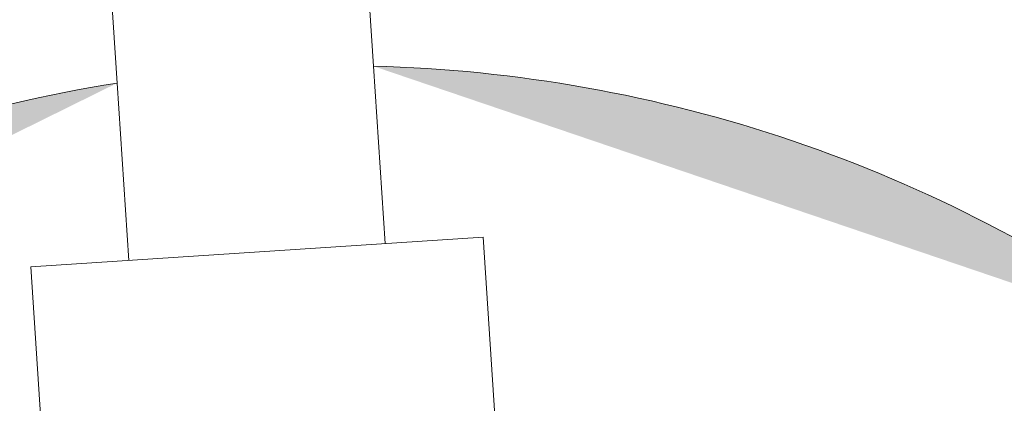
# Model space of a CAD drawing. Units: inches. Extents: x 0.3 to 10.6, y 0.3 to 8.2.
# Drawn here: x 1.5 to 1.6, y 6.8 to 6.8 of the extents above; entities that cross this region are included whole.
import ezdxf

# ---------------------------------------------------------------- set-up
doc = ezdxf.new("R2010")
doc.units = ezdxf.units.IN
doc.header["$MEASUREMENT"] = 0
doc.layers.add('DIMENSION', color=7, linetype='Continuous')

# ---------------------------------------------------------------- blocks, each defined once
blk = doc.blocks.new('block 517')
at = {"layer": 'DIMENSION', "color": 7, "lineweight": 9, "true_color": 0xffffff}
blk.add_lwpolyline([(1.480136, 6.79096), (1.47707, 6.837571)], dxfattribs=at)
blk = doc.blocks.new('block 520')
at = {"layer": 'DIMENSION', "color": 7, "lineweight": 9, "true_color": 0xffffff}
blk.add_lwpolyline([(1.505287, 6.792615), (1.502221, 6.839226)], dxfattribs=at)
blk = doc.blocks.new('block 526')
at = {"layer": 'DIMENSION', "true_color": 0xffffff}
h = blk.add_hatch(color=7, dxfattribs=at)
h.dxf.hatch_style = 2
edge = h.paths.add_edge_path()
edge.add_spline(control_points=[(1.583506, 6.766083), (1.560726, 6.782653), (1.533447, 6.791906), (1.505287, 6.792615)], knot_values=[0, 0, 0, 0, 0.013889, 0.013889, 0.013889, 0.013889], degree=3, periodic=0)
edge.add_line((1.505287, 6.792615), (1.583506, 6.766083))
at = {"layer": 'DIMENSION', "color": 7, "lineweight": 9, "true_color": 0xffffff}
blk.add_open_spline([(1.583506, 6.766083), (1.560726, 6.782653), (1.533447, 6.791906), (1.505287, 6.792615)], degree=3, dxfattribs=at)
blk = doc.blocks.new('block 560')
at = {"layer": 'DIMENSION', "true_color": 0xffffff}
h = blk.add_hatch(color=7, dxfattribs=at)
h.dxf.hatch_style = 2
edge = h.paths.add_edge_path()
edge.add_spline(control_points=[(1.480136, 6.79096), (1.452311, 6.786569), (1.426479, 6.773823), (1.406065, 6.754412)], knot_values=[0, 0, 0, 0, 0.013889, 0.013889, 0.013889, 0.013889], degree=3, periodic=0)
edge.add_line((1.406065, 6.754412), (1.480136, 6.79096))
at = {"layer": 'DIMENSION', "color": 7, "lineweight": 9, "true_color": 0xffffff}
blk.add_open_spline([(1.480136, 6.79096), (1.452311, 6.786569), (1.426479, 6.773823), (1.406065, 6.754412)], degree=3, dxfattribs=at)
blk = doc.blocks.new('block 651')
at = {"layer": 'DIMENSION', "color": 7, "lineweight": 9, "true_color": 0xffffff}
blk.add_lwpolyline([(1.516049, 6.77585), (1.518582, 6.737345)], dxfattribs=at)
blk = doc.blocks.new('block 652')
at = {"layer": 'DIMENSION', "color": 7, "lineweight": 9, "true_color": 0xffffff}
blk.add_lwpolyline([(1.474194, 6.734426), (1.471662, 6.77293)], dxfattribs=at)
blk = doc.blocks.new('block 670')
at = {"layer": 'DIMENSION', "color": 7, "lineweight": 9, "true_color": 0xffffff}
blk.add_lwpolyline([(1.471662, 6.77293), (1.516049, 6.77585)], dxfattribs=at)
blk = doc.blocks.new('block 671')
at = {"layer": 'DIMENSION', "color": 7, "lineweight": 9, "true_color": 0xffffff}
blk.add_lwpolyline([(1.505287, 6.792615), (1.506431, 6.775217)], dxfattribs=at)
blk = doc.blocks.new('block 672')
at = {"layer": 'DIMENSION', "color": 7, "lineweight": 9, "true_color": 0xffffff}
blk.add_lwpolyline([(1.48128, 6.773563), (1.480136, 6.79096)], dxfattribs=at)

msp = doc.modelspace()

# ---------------------------------------------------------------- block references
at = {"layer": 'DIMENSION'}
for name in ['block 520', 'block 517', 'block 526', 'block 671', 'block 560', 'block 672', 'block 670', 'block 651', 'block 652']:
    msp.add_blockref(name, (0, 0), dxfattribs=at)

doc.saveas('drawing.dxf')
